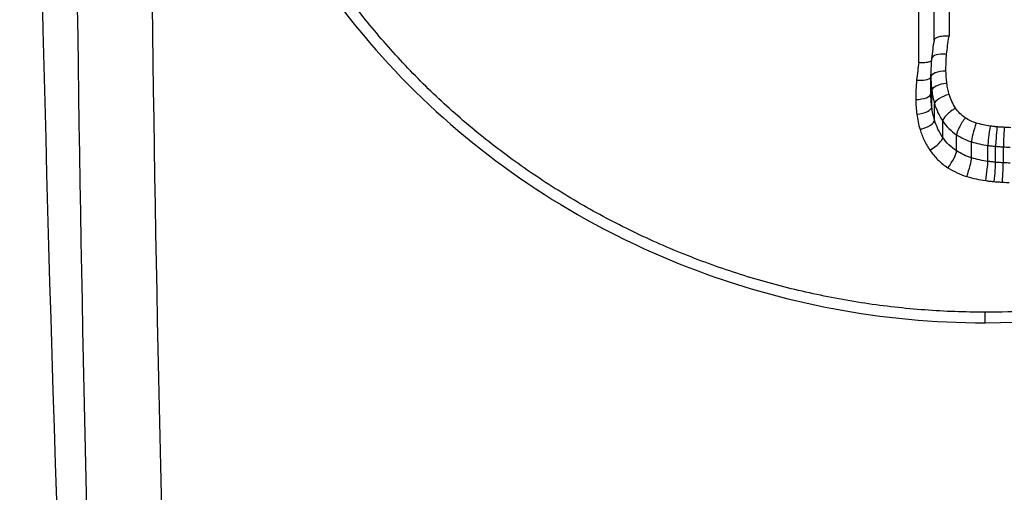
# Model space of a CAD drawing. Units: millimetres. Extents: x -264 to 22337, y -1302 to 11480.
# Drawn here: x 5386 to 5393, y 2792 to 2795 of the extents above; entities that cross this region are included whole.
import ezdxf

# ---------------------------------------------------------------- set-up
doc = ezdxf.new("R2010")
doc.units = ezdxf.units.MM
doc.header["$LTSCALE"] = 40
doc.layers.add('Visible Edges(Speelwijzer)', color=7, linetype='Continuous', lineweight=25)
doc.layers.add('Visible Tangent Edges(Speelwijzer)', color=7, linetype='Continuous', lineweight=25)

msp = doc.modelspace()

# ---------------------------------------------------------------- linework, layer by layer
at = {"layer": 'Visible Edges(Speelwijzer)'}
for p, q in [((5392.3951, 2794.5079), (5392.3951, 2795.5534)), ((5392.3741, 2794.1728), (5392.3741, 2794.2844))]:
    msp.add_line(p, q, dxfattribs=at)
for centre, major_axis, ratio, start_param, end_param in [((5394.3068, 2794.1756), (-1.9018, 0.3855), 0.934142, 0.029137, 0.096327), ((5393.5911, 2794.2669), (-1.2089, 0.1487), 0.938976, 0.023926, 0.114988)]:
    msp.add_ellipse(centre, major_axis=major_axis, ratio=ratio, start_param=start_param, end_param=end_param, dxfattribs=at)
for points, knots in [([(5392.7325, 2792.7076), (5392.5994, 2792.7076), (5392.4664, 2792.7125), (5392.2011, 2792.7323), (5392.0688, 2792.7472), (5391.8059, 2792.7866), (5391.6752, 2792.8112), (5391.4164, 2792.8699), (5391.2882, 2792.9041), (5391.0349, 2792.9818), (5390.9099, 2793.0253), (5390.6639, 2793.1213), (5390.5428, 2793.1739), (5390.3055, 2793.2876), (5390.1891, 2793.3487), (5389.9619, 2793.4793), (5389.851, 2793.5486), (5389.6354, 2793.695), (5389.5306, 2793.772), (5389.3279, 2793.9332), (5389.2299, 2794.0173), (5389.0413, 2794.1921), (5388.9508, 2794.2827), (5388.7775, 2794.4697), (5388.6949, 2794.5661), (5388.5381, 2794.764), (5388.464, 2794.8655), (5388.3246, 2795.0729), (5388.2594, 2795.1787), (5388.1384, 2795.3939), (5388.0825, 2795.5033), (5387.9806, 2795.7245), (5387.9346, 2795.8364), (5387.8525, 2796.0619), (5387.8164, 2796.1755), (5387.7385, 2796.462), (5387.7032, 2796.6356), (5387.6561, 2796.9826), (5387.6443, 2797.1561), (5387.6443, 2797.3281)], [0, 0, 0, 0, 0.0406634, 0.0406634, 0.0813267, 0.0813267, 0.1219901, 0.1219901, 0.1626535, 0.1626535, 0.2033168, 0.2033168, 0.2439802, 0.2439802, 0.2846436, 0.2846436, 0.3253069, 0.3253069, 0.3659703, 0.3659703, 0.4066337, 0.4066337, 0.4472971, 0.4472971, 0.4879604, 0.4879604, 0.5286238, 0.5286238, 0.5692872, 0.5692872, 0.6099505, 0.6099505, 0.6505236, 0.6505236, 0.6910166, 0.6910166, 0.752142, 0.752142, 0.8132674, 0.8132674, 0.8132674, 0.8132674]), ([(5397.8207, 2797.3281), (5397.8207, 2797.2143), (5397.8155, 2797.0998), (5397.7949, 2796.8704), (5397.7794, 2796.7556), (5397.7383, 2796.5262), (5397.7126, 2796.4117), (5397.6511, 2796.1837), (5397.6154, 2796.0703), (5397.5339, 2795.8451), (5397.4882, 2795.7334), (5397.387, 2795.5124), (5397.3315, 2795.4032), (5397.2112, 2795.188), (5397.1462, 2795.0821), (5397.0074, 2794.8745), (5396.9335, 2794.7729), (5396.7772, 2794.5746), (5396.6948, 2794.4781), (5396.5221, 2794.2907), (5396.4317, 2794.1999), (5396.2436, 2794.0248), (5396.1458, 2793.9405), (5395.9435, 2793.7789), (5395.8389, 2793.7017), (5395.6236, 2793.5548), (5395.5129, 2793.4852), (5395.286, 2793.3542), (5395.1698, 2793.2928), (5394.9327, 2793.1786), (5394.8118, 2793.1258), (5394.566, 2793.0293), (5394.4411, 2792.9855), (5394.1881, 2792.9072), (5394.0599, 2792.8728), (5393.7346, 2792.7982), (5393.5359, 2792.7643), (5393.1356, 2792.719), (5392.9341, 2792.7076), (5392.7325, 2792.7076)], [0.8132674, 0.8132674, 0.8132674, 0.8132674, 0.8537239, 0.8537239, 0.8941438, 0.8941438, 0.9345561, 0.9345561, 0.9749935, 0.9749935, 1.015486, 1.015486, 1.0560565, 1.0560565, 1.0967204, 1.0967204, 1.1373842, 1.1373842, 1.1780481, 1.1780481, 1.2187119, 1.2187119, 1.2593758, 1.2593758, 1.3000397, 1.3000397, 1.3407035, 1.3407035, 1.3813674, 1.3813674, 1.4220312, 1.4220312, 1.4626951, 1.4626951, 1.5033589, 1.5033589, 1.5649517, 1.5649517, 1.6265444, 1.6265444, 1.6265444, 1.6265444]), ([(5392.3953, 2794.5091), (5392.396, 2794.5132), (5392.3985, 2794.5171), (5392.4075, 2794.5248), (5392.4147, 2794.5285), (5392.4329, 2794.5342), (5392.4438, 2794.5362), (5392.468, 2794.5384), (5392.4811, 2794.5385), (5392.4946, 2794.5375), (5392.4949, 2794.5375), (5392.4951, 2794.5375)], [0.00064135, 0.00064135, 0.00064135, 0.00064135, 0.00389525, 0.00389525, 0.00779678, 0.00779678, 0.01171072, 0.01171072, 0.01570843, 0.01570843, 0.01578157, 0.01578157, 0.01578157, 0.01578157]), ([(5392.2951, 2794.3614), (5392.2954, 2794.3614), (5392.2956, 2794.3614), (5392.3091, 2794.3604), (5392.3223, 2794.3605), (5392.3464, 2794.3628), (5392.3573, 2794.3648), (5392.3706, 2794.369), (5392.3744, 2794.3705), (5392.3777, 2794.3721)], [-0.000073125, -0.000073125, -0.000073125, -0.000073125, 0, 0, 0.003996846, 0.003996846, 0.007911451, 0.007911451, 0.009701286, 0.009701286, 0.009701286, 0.009701286])]:
    msp.add_open_spline(points, degree=3, knots=knots, dxfattribs=at)
at = {"layer": 'Visible Tangent Edges(Speelwijzer)'}
for p, q in [((5392.4951, 2795.5959), (5392.4951, 2794.5375)), ((5392.2951, 2794.3614), (5392.2951, 2795.3835)), ((5392.3743, 2794.155), (5392.3743, 2794.2664)), ((5392.3806, 2794.0665), (5392.3806, 2794.1767)), ((5392.3988, 2793.9794), (5392.3988, 2794.0885)), ((5392.4526, 2793.8658), (5392.4526, 2793.9735)), ((5392.5442, 2793.7762), (5392.5442, 2793.8828)), ((5392.6431, 2793.7302), (5392.6431, 2793.8362)), ((5392.7517, 2793.7064), (5392.7517, 2793.8122)), ((5392.8027, 2793.7008), (5392.8027, 2793.8065)), ((5392.8539, 2793.6972), (5392.8539, 2793.8028)), ((5392.7325, 2792.6378), (5392.7325, 2792.7076))]:
    msp.add_line(p, q, dxfattribs=at)
for centre, major_axis, ratio, start_param, end_param in [((5388.8406, 2787.5564), (-1.2216, 27.7661), 0.075622, 6.280533, 8.534527), ((5388.8673, 2785.2961), (1.0867, -24.6999), 0.075622, 3.256625, 5.361468), ((5389.3654, 2785.3179), (-1.087, 24.1999), 0.077178, 0.114893, 2.219736), ((5392.4787, 2794.3787), (-0.0995, 0.0097), 0.374451, 4.748774, 6.283185), ((5392.2795, 2794.2826), (0.0995, -0.0098), 0.375108, 4.749308, 6.002655), ((5392.4743, 2794.2678), (-0.1, -0.0017), 0.37132, 4.706102, 6.2769), ((5392.4799, 2794.1873), (-0.0992, -0.0122), 0.365633, 4.667361, 6.238211), ((5392.2743, 2794.1535), (0.1, 0.0017), 0.371196, 4.706026, 6.276821), ((5392.4953, 2794.1131), (-0.096, -0.0282), 0.352043, 4.60945, 6.180535), ((5392.2812, 2794.0558), (0.0992, 0.0124), 0.364689, 4.666929, 6.237669), ((5392.5376, 2794.0227), (-0.0832, -0.0554), 0.306883, 4.510886, 6.082836), ((5392.3025, 2793.9545), (0.0959, 0.0285), 0.349746, 4.608926, 6.179424), ((5392.6018, 2793.9592), (-0.055, -0.0835), 0.20665, 4.408238, 5.981806), ((5392.6744, 2793.9251), (-0.0294, -0.0956), 0.111739, 4.364034, 5.938574), ((5392.7664, 2793.9047), (-0.0137, -0.0991), 0.052181, 4.351679, 5.926536), ((5392.8117, 2793.8997), (-0.0084, -0.0996), 0.032079, 4.349662, 5.924575), ((5392.8602, 2793.8962), (-0.0059, -0.0998), 0.022317, 4.349118, 5.924047), ((5392.368, 2793.8161), (0.083, 0.0558), 0.30231, 4.511706, 6.081312), ((5392.4871, 2793.6995), (0.0546, 0.0838), 0.201268, 4.412911, 5.980878), ((5392.6122, 2793.6412), (0.0292, 0.0957), 0.108185, 4.371284, 5.938281), ((5392.7373, 2793.6138), (0.0136, 0.0991), 0.050427, 4.359788, 5.926471), ((5392.7938, 2793.6076), (0.0083, 0.0997), 0.03099, 4.357922, 5.92455), ((5392.8477, 2793.6038), (0.0058, 0.0998), 0.021557, 4.357424, 5.924035)]:
    msp.add_ellipse(centre, major_axis=major_axis, ratio=ratio, start_param=start_param, end_param=end_param, dxfattribs=at)
for points, knots in [([(5392.7325, 2801.5658), (5391.6498, 2801.5658), (5390.5695, 2801.3107), (5388.8986, 2800.3822), (5388.2728, 2799.7508), (5387.5883, 2798.3294), (5387.4753, 2797.5656), (5387.7024, 2796.0047), (5388.0628, 2795.2109), (5389.0479, 2794.0255), (5389.5923, 2793.5842), (5390.68, 2793.0116), (5391.1941, 2792.832), (5392.0565, 2792.6695), (5392.3945, 2792.6378), (5392.7325, 2792.6378)], [-1.626544, -1.626544, -1.626544, -1.626544, -1.301724, -1.301724, -1.008691, -1.008691, -0.747452, -0.747452, -0.474589, -0.474589, -0.263661, -0.263661, -0.101408, -0.101408, 0, 0, 0, 0]), ([(5392.7325, 2792.6378), (5393.8152, 2792.6378), (5394.8955, 2792.9728), (5396.5665, 2794.1096), (5397.1922, 2794.8579), (5397.8768, 2796.4151), (5397.9897, 2797.205), (5397.7627, 2798.7177), (5397.4022, 2799.4334), (5396.4171, 2800.4524), (5395.8728, 2800.8136), (5394.785, 2801.2737), (5394.2709, 2801.4143), (5393.4086, 2801.5413), (5393.0705, 2801.5658), (5392.7325, 2801.5658)], [-1.626544, -1.626544, -1.626544, -1.626544, -1.301724, -1.301724, -1.008691, -1.008691, -0.747452, -0.747452, -0.474589, -0.474589, -0.263661, -0.263661, -0.101408, -0.101408, 0, 0, 0, 0]), ([(5392.4787, 2794.4163), (5392.4806, 2794.4354), (5392.4828, 2794.4545), (5392.4878, 2794.4925), (5392.4907, 2794.5115), (5392.4939, 2794.5304), (5392.4943, 2794.5328), (5392.4947, 2794.5351), (5392.4951, 2794.5375)], [-0.01236756, -0.01236756, -0.01236756, -0.01236756, -0.00618378, -0.00618378, 0, 0, 0, 0.00077284, 0.00077284, 0.00077284, 0.00077284]), ([(5392.4743, 2794.305), (5392.474, 2794.3236), (5392.4742, 2794.3422), (5392.4757, 2794.3793), (5392.4769, 2794.3978), (5392.4787, 2794.4163)], [-0.01196852, -0.01196852, -0.01196852, -0.01196852, -0.00598432, -0.00598432, 0, 0, 0, 0]), ([(5392.2951, 2794.3614), (5392.2921, 2794.3433), (5392.2893, 2794.3252), (5392.284, 2794.2863), (5392.2816, 2794.2656), (5392.2795, 2794.2449)], [0.0008028, 0.0008028, 0.0008028, 0.0008028, 0.00677246, 0.00677246, 0.01354492, 0.01354492, 0.01354492, 0.01354492]), ([(5392.3743, 2794.2664), (5392.3746, 2794.2514), (5392.3752, 2794.2365), (5392.3773, 2794.2066), (5392.3787, 2794.1916), (5392.3806, 2794.1767)], [0, 0, 0, 0, 0.00434294, 0.00434294, 0.00868588, 0.00868588, 0.00868588, 0.00868588]), ([(5392.4799, 2794.2241), (5392.4783, 2794.2376), (5392.477, 2794.251), (5392.4751, 2794.278), (5392.4745, 2794.2915), (5392.4743, 2794.305)], [-0.00868588, -0.00868588, -0.00868588, -0.00868588, -0.00434294, -0.00434294, 0, 0, 0, 0]), ([(5392.2795, 2794.2449), (5392.2774, 2794.2236), (5392.2759, 2794.2022), (5392.2742, 2794.1593), (5392.2739, 2794.1379), (5392.2743, 2794.1164)], [0, 0, 0, 0, 0.00696574, 0.00696574, 0.01393114, 0.01393114, 0.01393114, 0.01393114]), ([(5392.4953, 2794.1496), (5392.4917, 2794.1618), (5392.4887, 2794.1742), (5392.4835, 2794.199), (5392.4815, 2794.2116), (5392.4799, 2794.2241)], [-0.008133905, -0.008133905, -0.008133905, -0.008133905, -0.004066953, -0.004066953, 0, 0, 0, 0]), ([(5392.3806, 2794.0665), (5392.3787, 2794.0812), (5392.3773, 2794.0959), (5392.3752, 2794.1254), (5392.3746, 2794.1402), (5392.3743, 2794.155)], [-0.01054577, -0.01054577, -0.01054577, -0.01054577, -0.00527269, -0.00527269, 0, 0, 0, 0]), ([(5392.3806, 2794.1767), (5392.3824, 2794.1619), (5392.3848, 2794.1471), (5392.3909, 2794.1176), (5392.3946, 2794.103), (5392.3988, 2794.0885)], [0, 0, 0, 0, 0.004066953, 0.004066953, 0.008133905, 0.008133905, 0.008133905, 0.008133905]), ([(5392.5376, 2794.0588), (5392.5283, 2794.0729), (5392.52, 2794.0876), (5392.5059, 2794.118), (5392.5, 2794.1336), (5392.4953, 2794.1496)], [-0.01061861, -0.01061861, -0.01061861, -0.01061861, -0.00530722, -0.00530722, 0, 0, 0, 0]), ([(5392.2743, 2794.1164), (5392.2746, 2794.1001), (5392.2753, 2794.0839), (5392.2776, 2794.0514), (5392.2792, 2794.0352), (5392.2812, 2794.019)], [0, 0, 0, 0, 0.00527269, 0.00527269, 0.01054577, 0.01054577, 0.01054577, 0.01054577]), ([(5392.3988, 2793.9794), (5392.3946, 2793.9937), (5392.3909, 2794.0081), (5392.3848, 2794.0372), (5392.3824, 2794.0518), (5392.3806, 2794.0665)], [-0.01108809, -0.01108809, -0.01108809, -0.01108809, -0.00554328, -0.00554328, 0, 0, 0, 0]), ([(5392.3988, 2794.0885), (5392.4048, 2794.0683), (5392.4123, 2794.0485), (5392.4303, 2794.01), (5392.4408, 2793.9914), (5392.4526, 2793.9735)], [0, 0, 0, 0, 0.00530722, 0.00530722, 0.01061861, 0.01061861, 0.01061861, 0.01061861]), ([(5392.2812, 2794.019), (5392.2834, 2794.002), (5392.2862, 2793.9851), (5392.2933, 2793.9515), (5392.2975, 2793.9348), (5392.3025, 2793.9182)], [0, 0, 0, 0, 0.00554328, 0.00554328, 0.01108809, 0.01108809, 0.01108809, 0.01108809]), ([(5392.6018, 2793.995), (5392.589, 2794.0035), (5392.5771, 2794.0132), (5392.5555, 2794.0346), (5392.5459, 2794.0463), (5392.5376, 2794.0588)], [-0.009424697, -0.009424697, -0.009424697, -0.009424697, -0.004712348, -0.004712348, 0, 0, 0, 0]), ([(5392.4526, 2793.8658), (5392.4408, 2793.8834), (5392.4303, 2793.9018), (5392.4123, 2793.9398), (5392.4048, 2793.9594), (5392.3988, 2793.9794)], [-0.01627883, -0.01627883, -0.01627883, -0.01627883, -0.00813609, -0.00813609, 0, 0, 0, 0]), ([(5392.4526, 2793.9735), (5392.4645, 2793.9557), (5392.4782, 2793.9391), (5392.5089, 2793.9086), (5392.5259, 2793.8949), (5392.5442, 2793.8828)], [0, 0, 0, 0, 0.004712348, 0.004712348, 0.009424697, 0.009424697, 0.009424697, 0.009424697]), ([(5392.6744, 2793.9608), (5392.6615, 2793.9648), (5392.6489, 2793.9697), (5392.6246, 2793.9811), (5392.6129, 2793.9877), (5392.6018, 2793.995)], [-0.008152771, -0.008152771, -0.008152771, -0.008152771, -0.004076386, -0.004076386, 0, 0, 0, 0]), ([(5392.7664, 2793.9404), (5392.7508, 2793.9425), (5392.7353, 2793.9453), (5392.7046, 2793.9522), (5392.6894, 2793.9562), (5392.6744, 2793.9608)], [-0.009462457, -0.009462457, -0.009462457, -0.009462457, -0.004731228, -0.004731228, 0, 0, 0, 0]), ([(5392.8117, 2793.9353), (5392.8041, 2793.9359), (5392.7966, 2793.9367), (5392.7814, 2793.9384), (5392.7739, 2793.9393), (5392.7664, 2793.9404)], [-0.004568639, -0.004568639, -0.004568639, -0.004568639, -0.002284319, -0.002284319, 0, 0, 0, 0]), ([(5392.8602, 2793.9318), (5392.8521, 2793.9323), (5392.844, 2793.9328), (5392.8279, 2793.934), (5392.8198, 2793.9346), (5392.8117, 2793.9353)], [-0.004862926, -0.004862926, -0.004862926, -0.004862926, -0.002431463, -0.002431463, 0, 0, 0, 0]), ([(5392.9032, 2793.9295), (5392.896, 2793.9298), (5392.8889, 2793.9302), (5392.8745, 2793.931), (5392.8674, 2793.9314), (5392.8602, 2793.9318)], [-0.00430401, -0.00430401, -0.00430401, -0.00430401, -0.002152005, -0.002152005, 0, 0, 0, 0]), ([(5392.3025, 2793.9182), (5392.3097, 2793.894), (5392.3188, 2793.8702), (5392.3407, 2793.8241), (5392.3535, 2793.8018), (5392.368, 2793.7804)], [0, 0, 0, 0, 0.00813609, 0.00813609, 0.01627883, 0.01627883, 0.01627883, 0.01627883]), ([(5392.5442, 2793.7762), (5392.5259, 2793.7881), (5392.5089, 2793.8017), (5392.4782, 2793.8318), (5392.4644, 2793.8482), (5392.4526, 2793.8658)], [-0.01736022, -0.01736022, -0.01736022, -0.01736022, -0.00867573, -0.00867573, 0, 0, 0, 0]), ([(5392.5442, 2793.8828), (5392.5593, 2793.8728), (5392.5753, 2793.8639), (5392.6084, 2793.8483), (5392.6255, 2793.8417), (5392.6431, 2793.8362)], [0, 0, 0, 0, 0.004076386, 0.004076386, 0.008152771, 0.008152771, 0.008152771, 0.008152771]), ([(5392.6431, 2793.8362), (5392.6608, 2793.8308), (5392.6787, 2793.826), (5392.715, 2793.818), (5392.7333, 2793.8147), (5392.7517, 2793.8122)], [0, 0, 0, 0, 0.004731228, 0.004731228, 0.009462457, 0.009462457, 0.009462457, 0.009462457]), ([(5392.7517, 2793.8122), (5392.7602, 2793.811), (5392.7687, 2793.8099), (5392.7857, 2793.808), (5392.7942, 2793.8072), (5392.8027, 2793.8065)], [0, 0, 0, 0, 0.002284319, 0.002284319, 0.004568639, 0.004568639, 0.004568639, 0.004568639]), ([(5392.8027, 2793.8065), (5392.8112, 2793.8058), (5392.8198, 2793.8051), (5392.8369, 2793.8039), (5392.8454, 2793.8033), (5392.8539, 2793.8028)], [0, 0, 0, 0, 0.002431463, 0.002431463, 0.004862926, 0.004862926, 0.004862926, 0.004862926]), ([(5392.8539, 2793.8028), (5392.8613, 2793.8024), (5392.8686, 2793.802), (5392.8833, 2793.8012), (5392.8906, 2793.8008), (5392.8979, 2793.8004)], [0, 0, 0, 0, 0.002152005, 0.002152005, 0.00430401, 0.00430401, 0.00430401, 0.00430401]), ([(5392.368, 2793.7804), (5392.3834, 2793.7576), (5392.4012, 2793.7363), (5392.4412, 2793.6973), (5392.4633, 2793.6797), (5392.4871, 2793.6643)], [0, 0, 0, 0, 0.00867573, 0.00867573, 0.01736022, 0.01736022, 0.01736022, 0.01736022]), ([(5392.6431, 2793.7302), (5392.6255, 2793.7356), (5392.6084, 2793.7421), (5392.5753, 2793.7575), (5392.5593, 2793.7663), (5392.5442, 2793.7762)], [-0.01402303, -0.01402303, -0.01402303, -0.01402303, -0.00700897, -0.00700897, 0, 0, 0, 0]), ([(5392.7517, 2793.7064), (5392.7333, 2793.709), (5392.715, 2793.7122), (5392.6787, 2793.7201), (5392.6608, 2793.7248), (5392.6431, 2793.7302)], [-0.01286038, -0.01286038, -0.01286038, -0.01286038, -0.00642896, -0.00642896, 0, 0, 0, 0]), ([(5392.8027, 2793.7008), (5392.7942, 2793.7015), (5392.7857, 2793.7024), (5392.7687, 2793.7042), (5392.7602, 2793.7053), (5392.7517, 2793.7064)], [-0.005696332, -0.005696332, -0.005696332, -0.005696332, -0.002848166, -0.002848166, 0, 0, 0, 0]), ([(5392.8539, 2793.6972), (5392.8454, 2793.6977), (5392.8369, 2793.6982), (5392.8198, 2793.6994), (5392.8112, 2793.7001), (5392.8027, 2793.7008)], [-0.005408555, -0.005408555, -0.005408555, -0.005408555, -0.002704277, -0.002704277, 0, 0, 0, 0]), ([(5392.8979, 2793.6948), (5392.8906, 2793.6952), (5392.8833, 2793.6956), (5392.8686, 2793.6964), (5392.8613, 2793.6968), (5392.8539, 2793.6972)], [-0.004508585, -0.004508585, -0.004508585, -0.004508585, -0.002254292, -0.002254292, 0, 0, 0, 0]), ([(5392.4871, 2793.6643), (5392.5062, 2793.6518), (5392.5264, 2793.6407), (5392.5682, 2793.6213), (5392.5899, 2793.613), (5392.6122, 2793.6063)], [0, 0, 0, 0, 0.00700897, 0.00700897, 0.01402303, 0.01402303, 0.01402303, 0.01402303]), ([(5392.6122, 2793.6063), (5392.6326, 2793.6001), (5392.6532, 2793.5947), (5392.695, 2793.5856), (5392.716, 2793.5819), (5392.7373, 2793.579)], [0, 0, 0, 0, 0.00642896, 0.00642896, 0.01286038, 0.01286038, 0.01286038, 0.01286038]), ([(5392.7373, 2793.579), (5392.7466, 2793.5777), (5392.7561, 2793.5765), (5392.7749, 2793.5745), (5392.7844, 2793.5736), (5392.7938, 2793.5728)], [0, 0, 0, 0, 0.002848166, 0.002848166, 0.005696332, 0.005696332, 0.005696332, 0.005696332]), ([(5392.7938, 2793.5728), (5392.8028, 2793.572), (5392.8118, 2793.5713), (5392.8298, 2793.5701), (5392.8387, 2793.5695), (5392.8477, 2793.569)], [0, 0, 0, 0, 0.002704277, 0.002704277, 0.005408555, 0.005408555, 0.005408555, 0.005408555]), ([(5392.8477, 2793.569), (5392.8552, 2793.5685), (5392.8627, 2793.5681), (5392.8778, 2793.5673), (5392.8853, 2793.5669), (5392.8928, 2793.5666)], [0, 0, 0, 0, 0.002254292, 0.002254292, 0.004508585, 0.004508585, 0.004508585, 0.004508585])]:
    msp.add_open_spline(points, degree=3, knots=knots, dxfattribs=at)
for points in [[(5392.3741, 2794.2844), (5392.3741, 2794.2784), (5392.3742, 2794.2724), (5392.3743, 2794.2664)], [(5392.3743, 2794.155), (5392.3742, 2794.1609), (5392.3741, 2794.1668), (5392.3741, 2794.1728)]]:
    msp.add_open_spline(points, degree=3, dxfattribs=at)

doc.saveas('drawing.dxf')
